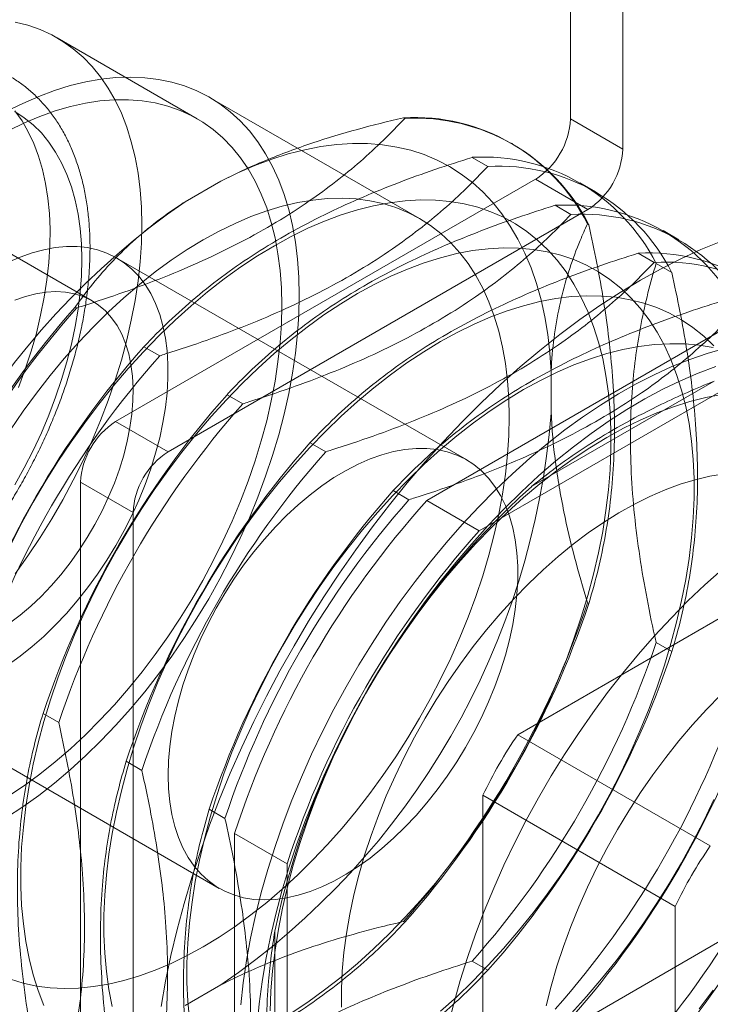
# Model space of a CAD drawing. Units: millimetres. Extents: x 55 to 2155, y 37 to 2327.
# Drawn here: x 1740 to 1750, y 867 to 882 of the extents above; entities that cross this region are included whole.
import ezdxf

# ---------------------------------------------------------------- set-up
doc = ezdxf.new("R2010")
doc.units = ezdxf.units.MM
doc.header["$LTSCALE"] = 2

msp = doc.modelspace()

# ---------------------------------------------------------------- linework, layer by layer
at = {"color": 7, "linetype": 'Continuous', "lineweight": 18}
for p, q in [((1748.108, 880.913), (1748.108, 981.194)), ((1748.904, 880.453), (1748.904, 980.735)), ((1742.451, 880.912), (1740.33, 882.137)), ((1745.821, 879.4), (1742.639, 881.237)), ((1745.598, 880.917), (1745.577, 880.928)), ((1748.904, 880.453), (1748.108, 880.913)), ((1747.235, 880.532), (1747.214, 880.544)), ((1746.857, 880.189), (1746.618, 880.327)), ((1747.578, 879.994), (1741.214, 876.32)), ((1742.269, 879.654), (1742.811, 879.966)), ((1747.578, 879.994), (1748.373, 879.535)), ((1748.495, 879.805), (1748.255, 879.943)), ((1748.117, 879.462), (1747.878, 879.6)), ((1748.373, 879.535), (1742.009, 875.861)), ((1740.858, 878.152), (1738.736, 879.376)), ((1748.367, 879.318), (1748.387, 879.306)), ((1749.754, 879.078), (1749.515, 879.216)), ((1749.376, 878.735), (1749.137, 878.873)), ((1746.536, 875.74), (1741.233, 878.801)), ((1749.408, 878.717), (1749.647, 878.579)), ((1740.602, 878.057), (1740.623, 878.045)), ((1750.815, 877.944), (1745.932, 875.125)), ((1751.611, 877.485), (1746.727, 874.665)), ((1741.643, 877.456), (1741.883, 877.318)), ((1747.817, 877.075), (1747.817, 876.45)), ((1747.521, 875.338), (1750.286, 876.934)), ((1742.903, 876.728), (1743.142, 876.59)), ((1742.009, 875.861), (1741.214, 876.32)), ((1744.163, 876.001), (1744.402, 875.863)), ((1740.684, 875.402), (1740.684, 858.254)), ((1740.684, 875.402), (1741.479, 874.943)), ((1745.422, 875.274), (1745.661, 875.136)), ((1745.932, 875.125), (1746.727, 874.665)), ((1741.479, 874.943), (1741.479, 857.795)), ((1748.387, 873.561), (1748.367, 873.573)), ((1750.495, 873.411), (1747.313, 871.574)), ((1749.647, 872.834), (1749.408, 872.972)), ((1737.483, 872.306), (1742.786, 869.244)), ((1740.353, 871.759), (1740.114, 871.897)), ((1750.23, 869.89), (1747.313, 871.574)), ((1741.612, 871.032), (1741.373, 871.17)), ((1746.782, 870.655), (1749.699, 868.971)), ((1746.782, 870.655), (1746.782, 866.981)), ((1742.872, 870.305), (1742.633, 870.443)), ((1743.017, 870.076), (1743.017, 864.437)), ((1743.017, 870.076), (1743.813, 869.617)), ((1743.813, 869.617), (1743.813, 863.978)), ((1749.699, 868.971), (1749.699, 865.297)), ((1745.577, 868.742), (1745.598, 868.73)), ((1743.627, 865.4), (1743.627, 868.593)), ((1747.313, 866.675), (1750.495, 868.512)), ((1746.618, 868.141), (1746.857, 868.003)), ((1742.811, 867.779), (1742.269, 867.467))]:
    msp.add_line(p, q, dxfattribs=at)
at = {"color": 7, "linetype": 'Continuous', "lineweight": 18, "flags": 128}
for points in [[(1739.692, 882.377), (1739.884, 882.329), (1740.069, 882.264), (1740.245, 882.183), (1740.413, 882.086), (1740.571, 881.974), (1740.72, 881.846), (1740.858, 881.704), (1740.985, 881.547), (1741.102, 881.376), (1741.207, 881.192), (1741.301, 880.995), (1741.383, 880.785), (1741.452, 880.563), (1741.509, 880.331), (1741.554, 880.088), (1741.586, 879.835), (1741.605, 879.574), (1741.612, 879.304), (1741.605, 879.027), (1741.586, 878.743), (1741.554, 878.453), (1741.509, 878.159), (1741.452, 877.86), (1741.383, 877.558), (1741.301, 877.254), (1741.207, 876.949), (1741.102, 876.643), (1740.985, 876.338), (1740.858, 876.033), (1740.72, 875.731), (1740.571, 875.432), (1740.413, 875.137), (1740.245, 874.847), (1740.069, 874.562), (1739.884, 874.284), (1739.692, 874.014)], [(1739.562, 881.025), (1739.806, 881.146), (1740.048, 881.251), (1740.289, 881.34), (1740.527, 881.414), (1740.761, 881.471), (1740.992, 881.512), (1741.218, 881.536), (1741.44, 881.544), (1741.655, 881.535), (1741.864, 881.51), (1742.066, 881.468), (1742.26, 881.41), (1742.447, 881.335), (1742.625, 881.245), (1742.794, 881.139), (1742.953, 881.017), (1743.103, 880.88), (1743.242, 880.728), (1743.37, 880.562), (1743.487, 880.382), (1743.593, 880.189), (1743.687, 879.983), (1743.769, 879.764), (1743.838, 879.534), (1743.896, 879.293), (1743.94, 879.042), (1743.973, 878.781), (1743.992, 878.511), (1743.998, 878.232), (1743.992, 877.947), (1743.973, 877.654), (1743.94, 877.356), (1743.896, 877.053), (1743.838, 876.746), (1743.769, 876.435), (1743.687, 876.122), (1743.593, 875.807), (1743.487, 875.492), (1743.37, 875.177), (1743.242, 874.863), (1743.103, 874.551), (1742.953, 874.241), (1742.794, 873.935), (1742.625, 873.634), (1742.447, 873.338), (1742.26, 873.048), (1742.066, 872.765), (1741.864, 872.49), (1741.655, 872.224), (1741.44, 871.966), (1741.218, 871.719), (1740.992, 871.482), (1740.761, 871.256), (1740.527, 871.042), (1740.289, 870.841), (1740.048, 870.653), (1739.806, 870.478), (1739.562, 870.318)], [(1739.595, 880.735), (1739.831, 880.849), (1740.066, 880.948), (1740.298, 881.031), (1740.528, 881.097), (1740.755, 881.148), (1740.977, 881.182), (1741.195, 881.199), (1741.407, 881.2), (1741.614, 881.185), (1741.813, 881.153), (1742.006, 881.104), (1742.19, 881.039), (1742.367, 880.958), (1742.534, 880.862), (1742.692, 880.749), (1742.841, 880.622), (1742.979, 880.479), (1743.107, 880.322), (1743.223, 880.152), (1743.329, 879.967), (1743.422, 879.77), (1743.504, 879.56), (1743.574, 879.339), (1743.631, 879.106), (1743.675, 878.863), (1743.707, 878.611), (1743.727, 878.349), (1743.733, 878.079), (1743.727, 877.802), (1743.707, 877.518), (1743.675, 877.229), (1743.631, 876.934), (1743.574, 876.636), (1743.504, 876.334), (1743.422, 876.03), (1743.329, 875.724), (1743.223, 875.418), (1743.107, 875.113), (1742.979, 874.809), (1742.841, 874.507), (1742.692, 874.208), (1742.534, 873.913), (1742.367, 873.622), (1742.19, 873.338), (1742.006, 873.06), (1741.813, 872.789), (1741.614, 872.526), (1741.407, 872.273), (1741.195, 872.029), (1740.977, 871.795), (1740.755, 871.572), (1740.528, 871.361), (1740.298, 871.162), (1740.066, 870.976), (1739.831, 870.804), (1739.595, 870.645)], [(1739.686, 881.021), (1739.83, 880.928), (1739.964, 880.82), (1740.088, 880.697), (1740.201, 880.559), (1740.304, 880.408), (1740.396, 880.244), (1740.476, 880.067), (1740.544, 879.878), (1740.6, 879.677), (1740.644, 879.467), (1740.676, 879.246), (1740.695, 879.016), (1740.701, 878.778), (1740.695, 878.533), (1740.676, 878.281), (1740.644, 878.024), (1740.6, 877.763), (1740.544, 877.497), (1740.476, 877.229), (1740.396, 876.96), (1740.304, 876.69), (1740.201, 876.42), (1740.088, 876.151), (1739.964, 875.885), (1739.83, 875.622), (1739.686, 875.363)], [(1739.688, 881.032), (1739.795, 880.881), (1739.89, 880.715), (1739.974, 880.537), (1740.046, 880.346), (1740.106, 880.144), (1740.153, 879.932), (1740.188, 879.709), (1740.211, 879.476), (1740.22, 879.236), (1740.217, 878.987), (1740.201, 878.732), (1740.172, 878.472), (1740.131, 878.206), (1740.077, 877.936), (1740.012, 877.664), (1739.934, 877.389), (1739.844, 877.114), (1739.743, 876.839)], [(1747.817, 877.075), (1747.797, 877.362), (1747.765, 877.64), (1747.72, 877.908), (1747.663, 878.166), (1747.594, 878.414), (1747.512, 878.65), (1747.419, 878.875), (1747.314, 879.087), (1747.197, 879.286), (1747.07, 879.472), (1746.931, 879.644), (1746.782, 879.802), (1746.623, 879.946), (1746.454, 880.074), (1746.276, 880.188), (1746.089, 880.286), (1745.893, 880.368), (1745.689, 880.434), (1745.478, 880.484), (1745.259, 880.518), (1745.035, 880.535), (1744.804, 880.536), (1744.567, 880.521), (1744.326, 880.49), (1744.081, 880.442), (1743.832, 880.379), (1743.58, 880.299), (1743.325, 880.203), (1743.068, 880.092), (1742.811, 879.966)], [(1739.62, 876.195), (1739.812, 876.477), (1740.012, 876.752), (1740.22, 877.018), (1740.433, 877.275), (1740.652, 877.522), (1740.877, 877.759), (1741.106, 877.985), (1741.339, 878.199), (1741.575, 878.401), (1741.814, 878.59), (1742.055, 878.766), (1742.297, 878.928), (1742.54, 879.075), (1742.783, 879.208), (1743.025, 879.326), (1743.266, 879.428), (1743.505, 879.515), (1743.741, 879.586), (1743.974, 879.641), (1744.203, 879.679), (1744.427, 879.701), (1744.647, 879.707), (1744.86, 879.697), (1745.067, 879.67), (1745.267, 879.626), (1745.46, 879.567), (1745.645, 879.491), (1745.821, 879.4), (1745.988, 879.293), (1746.146, 879.171), (1746.294, 879.033), (1746.432, 878.882), (1746.559, 878.716), (1746.674, 878.536), (1746.779, 878.343), (1746.872, 878.138), (1746.953, 877.92), (1747.022, 877.691), (1747.079, 877.451), (1747.123, 877.201), (1747.155, 876.941), (1747.174, 876.672), (1747.18, 876.395)], [(1743.875, 867.352), (1744.129, 867.52), (1744.381, 867.703), (1744.632, 867.898), (1744.88, 868.107), (1745.125, 868.328), (1745.367, 868.561), (1745.604, 868.805), (1745.836, 869.06), (1746.062, 869.325), (1746.283, 869.599), (1746.496, 869.882), (1746.703, 870.173), (1746.902, 870.471), (1747.093, 870.776), (1747.275, 871.086), (1747.448, 871.402), (1747.612, 871.721), (1747.766, 872.044), (1747.909, 872.37), (1748.042, 872.697), (1748.163, 873.026), (1748.274, 873.354), (1748.373, 873.682), (1748.46, 874.009), (1748.535, 874.333), (1748.598, 874.654), (1748.648, 874.971), (1748.686, 875.284), (1748.711, 875.591), (1748.724, 875.892), (1748.724, 876.186), (1748.711, 876.472), (1748.686, 876.75), (1748.648, 877.019), (1748.598, 877.278), (1748.535, 877.526), (1748.46, 877.764), (1748.373, 877.99), (1748.274, 878.203), (1748.163, 878.404), (1748.042, 878.592), (1747.909, 878.767), (1747.766, 878.927), (1747.612, 879.072), (1747.448, 879.203), (1747.275, 879.318), (1747.093, 879.418), (1746.902, 879.503), (1746.703, 879.571), (1746.496, 879.623), (1746.283, 879.659), (1746.062, 879.679), (1745.836, 879.683), (1745.604, 879.669), (1745.367, 879.64), (1745.125, 879.594), (1744.88, 879.533), (1744.632, 879.455), (1744.381, 879.361), (1744.129, 879.252), (1743.875, 879.127), (1743.621, 878.988), (1743.366, 878.833), (1743.112, 878.665), (1742.86, 878.483), (1742.609, 878.287), (1742.361, 878.078), (1742.116, 877.857), (1741.875, 877.624), (1741.638, 877.38), (1741.406, 877.125), (1741.179, 876.86), (1740.959, 876.586), (1740.745, 876.303), (1740.538, 876.012), (1740.339, 875.714), (1740.148, 875.409), (1739.966, 875.099), (1739.793, 874.784), (1739.629, 874.464)], [(1739.586, 878.736), (1739.768, 878.815), (1739.948, 878.879), (1740.125, 878.927), (1740.298, 878.959), (1740.467, 878.975), (1740.63, 878.974), (1740.788, 878.958), (1740.939, 878.924), (1741.082, 878.875), (1741.217, 878.81), (1741.343, 878.73), (1741.459, 878.634), (1741.566, 878.524), (1741.662, 878.399), (1741.747, 878.261), (1741.821, 878.11), (1741.883, 877.947), (1741.932, 877.773), (1741.97, 877.587), (1741.995, 877.393), (1742.008, 877.189), (1742.008, 876.978), (1741.995, 876.759), (1741.97, 876.536), (1741.932, 876.307), (1741.883, 876.075), (1741.821, 875.84), (1741.747, 875.604), (1741.662, 875.368), (1741.566, 875.132), (1741.459, 874.899), (1741.343, 874.669), (1741.217, 874.443), (1741.082, 874.222), (1740.939, 874.008), (1740.788, 873.8), (1740.63, 873.602), (1740.467, 873.412), (1740.298, 873.233), (1740.125, 873.065), (1739.948, 872.909), (1739.768, 872.765), (1739.586, 872.635)], [(1750.391, 879.052), (1750.087, 878.928), (1749.782, 878.788), (1749.476, 878.633), (1749.169, 878.463), (1748.862, 878.279), (1748.556, 878.08), (1748.251, 877.867), (1747.947, 877.641), (1747.645, 877.401), (1747.346, 877.149), (1747.05, 876.884), (1746.758, 876.607), (1746.47, 876.319), (1746.187, 876.019), (1745.908, 875.71), (1745.635, 875.39), (1745.368, 875.061), (1745.108, 874.723), (1744.855, 874.377), (1744.609, 874.023), (1744.37, 873.662), (1744.14, 873.295), (1743.919, 872.921), (1743.706, 872.543), (1743.503, 872.16), (1743.31, 871.773), (1743.126, 871.383), (1742.953, 870.991), (1742.791, 870.596), (1742.639, 870.201), (1742.499, 869.805), (1742.37, 869.408), (1742.252, 869.013), (1742.147, 868.62), (1742.053, 868.228), (1741.972, 867.839), (1741.902, 867.454)], [(1746.14, 867.38), (1746.385, 867.601), (1746.626, 867.834), (1746.863, 868.078), (1747.095, 868.333), (1747.322, 868.598), (1747.542, 868.872), (1747.756, 869.155), (1747.963, 869.446), (1748.162, 869.744), (1748.352, 870.049), (1748.535, 870.359), (1748.708, 870.674), (1748.871, 870.994), (1749.025, 871.317), (1749.168, 871.643), (1749.301, 871.97), (1749.423, 872.299), (1749.533, 872.627), (1749.632, 872.955), (1749.719, 873.282), (1749.794, 873.606), (1749.857, 873.927), (1749.908, 874.244), (1749.945, 874.557), (1749.971, 874.864), (1749.984, 875.165), (1749.984, 875.459), (1749.971, 875.745), (1749.945, 876.023), (1749.908, 876.291), (1749.857, 876.55), (1749.794, 876.799), (1749.719, 877.037), (1749.632, 877.263), (1749.533, 877.476), (1749.423, 877.677), (1749.301, 877.865), (1749.168, 878.039), (1749.025, 878.199), (1748.871, 878.345), (1748.708, 878.476), (1748.535, 878.591), (1748.352, 878.691), (1748.162, 878.776), (1747.963, 878.844), (1747.756, 878.896), (1747.542, 878.932), (1747.322, 878.952), (1747.095, 878.955), (1746.863, 878.942), (1746.626, 878.913), (1746.385, 878.867), (1746.14, 878.805), (1745.892, 878.728), (1745.641, 878.634), (1745.388, 878.525), (1745.135, 878.4), (1744.88, 878.261), (1744.626, 878.106), (1744.372, 877.938), (1744.119, 877.755), (1743.869, 877.56), (1743.62, 877.351), (1743.375, 877.13), (1743.134, 876.897), (1742.897, 876.653), (1742.665, 876.398), (1742.439, 876.133), (1742.218, 875.859), (1742.004, 875.576), (1741.798, 875.285), (1741.599, 874.987), (1741.408, 874.682), (1741.226, 874.372), (1741.053, 874.057), (1740.889, 873.737), (1740.735, 873.414), (1740.592, 873.088), (1740.459, 872.761), (1740.337, 872.432), (1740.227, 872.104), (1740.128, 871.776), (1740.041, 871.449), (1739.966, 871.125), (1739.903, 870.804), (1739.853, 870.487), (1739.815, 870.174), (1739.789, 869.867), (1739.777, 869.566), (1739.777, 869.272), (1739.789, 868.986), (1739.815, 868.708), (1739.853, 868.44), (1739.903, 868.181), (1739.966, 867.932), (1740.041, 867.694), (1740.128, 867.468)], [(1739.604, 873.263), (1739.767, 873.386), (1739.927, 873.522), (1740.083, 873.67), (1740.236, 873.83), (1740.383, 874), (1740.524, 874.18), (1740.657, 874.367), (1740.783, 874.562), (1740.901, 874.763), (1741.009, 874.969), (1741.107, 875.178), (1741.195, 875.389), (1741.272, 875.602), (1741.337, 875.814), (1741.39, 876.024), (1741.431, 876.232), (1741.46, 876.435), (1741.476, 876.634), (1741.479, 876.825), (1741.469, 877.009), (1741.447, 877.185), (1741.412, 877.35), (1741.365, 877.505), (1741.306, 877.648), (1741.235, 877.779), (1741.152, 877.896), (1741.059, 877.999), (1740.956, 878.087), (1740.843, 878.16), (1740.721, 878.217), (1740.591, 878.258), (1740.454, 878.283), (1740.31, 878.292), (1740.16, 878.284), (1740.006, 878.26), (1739.847, 878.219), (1739.686, 878.163)], [(1750.285, 877.472), (1750.131, 877.618), (1749.967, 877.749), (1749.794, 877.864), (1749.612, 877.964), (1749.421, 878.049), (1749.222, 878.117), (1749.015, 878.169), (1748.802, 878.205), (1748.581, 878.225), (1748.355, 878.228), (1748.123, 878.215), (1747.886, 878.186), (1747.644, 878.14), (1747.399, 878.078), (1747.151, 878), (1746.901, 877.907), (1746.648, 877.798), (1746.394, 877.673), (1746.14, 877.533), (1745.885, 877.379), (1745.631, 877.211), (1745.379, 877.028), (1745.128, 876.833), (1744.88, 876.624), (1744.635, 876.403), (1744.394, 876.17), (1744.157, 875.926), (1743.925, 875.671), (1743.698, 875.406), (1743.478, 875.132), (1743.264, 874.849), (1743.057, 874.558), (1742.858, 874.26), (1742.667, 873.955), (1742.485, 873.645), (1742.312, 873.329), (1742.148, 873.01), (1741.995, 872.687), (1741.851, 872.361), (1741.719, 872.034), (1741.597, 871.705), (1741.486, 871.377), (1741.388, 871.049), (1741.301, 870.722), (1741.226, 870.398), (1741.163, 870.077), (1741.112, 869.76), (1741.074, 869.447), (1741.049, 869.14), (1741.036, 868.839), (1741.036, 868.545), (1741.049, 868.259), (1741.074, 867.981), (1741.112, 867.712), (1741.163, 867.453)], [(1750.275, 877.442), (1750.061, 877.478), (1749.841, 877.498), (1749.614, 877.501), (1749.382, 877.488), (1749.145, 877.459), (1748.904, 877.413), (1748.659, 877.351), (1748.411, 877.273), (1748.16, 877.18), (1747.907, 877.07), (1747.654, 876.946), (1747.399, 876.806), (1747.145, 876.652), (1746.891, 876.484), (1746.638, 876.301), (1746.388, 876.105), (1746.14, 875.897), (1745.894, 875.676), (1745.653, 875.443), (1745.416, 875.199), (1745.184, 874.944), (1744.958, 874.679), (1744.737, 874.405), (1744.523, 874.122), (1744.317, 873.831), (1744.118, 873.533), (1743.927, 873.228), (1743.745, 872.918), (1743.572, 872.602), (1743.408, 872.283), (1743.254, 871.96), (1743.111, 871.634), (1742.978, 871.307), (1742.856, 870.978), (1742.746, 870.65), (1742.647, 870.322), (1742.56, 869.995), (1742.485, 869.671), (1742.422, 869.35), (1742.372, 869.033), (1742.334, 868.72), (1742.309, 868.413), (1742.296, 868.112), (1742.296, 867.818), (1742.309, 867.532), (1742.334, 867.254)], [(1750.446, 877.43), (1750.183, 877.354), (1749.917, 877.262), (1749.648, 877.154), (1749.378, 877.031), (1749.107, 876.893), (1748.836, 876.74), (1748.565, 876.572), (1748.294, 876.39), (1748.025, 876.195), (1747.757, 875.986), (1747.493, 875.764), (1747.231, 875.53), (1746.972, 875.284), (1746.718, 875.027), (1746.469, 874.759), (1746.225, 874.481), (1745.987, 874.193), (1745.755, 873.896), (1745.53, 873.591), (1745.312, 873.278), (1745.102, 872.958), (1744.901, 872.632), (1744.707, 872.3), (1744.523, 871.963), (1744.349, 871.622), (1744.184, 871.278), (1744.03, 870.931), (1743.886, 870.582), (1743.753, 870.232), (1743.631, 869.881), (1743.521, 869.531), (1743.422, 869.182), (1743.335, 868.835), (1743.26, 868.49), (1743.198, 868.149), (1743.147, 867.812), (1743.11, 867.48)], [(1743.361, 867.163), (1743.392, 867.492), (1743.436, 867.827), (1743.493, 868.166), (1743.561, 868.509), (1743.642, 868.855), (1743.735, 869.203), (1743.84, 869.553), (1743.956, 869.903), (1744.083, 870.254), (1744.222, 870.603), (1744.371, 870.951), (1744.531, 871.297), (1744.7, 871.64), (1744.879, 871.979), (1745.068, 872.313), (1745.265, 872.642), (1745.471, 872.966), (1745.685, 873.282), (1745.907, 873.591), (1746.135, 873.892), (1746.37, 874.185), (1746.612, 874.468), (1746.858, 874.741), (1747.11, 875.004), (1747.366, 875.256), (1747.626, 875.496), (1747.89, 875.724), (1748.156, 875.939), (1748.424, 876.141), (1748.694, 876.33), (1748.965, 876.504), (1749.237, 876.665), (1749.508, 876.81), (1749.779, 876.941), (1750.048, 877.057), (1750.315, 877.157)], [(1750.405, 876.732), (1750.163, 876.686), (1749.918, 876.624), (1749.67, 876.546), (1749.42, 876.453), (1749.167, 876.343), (1748.913, 876.219), (1748.659, 876.079), (1748.404, 875.925), (1748.15, 875.756), (1747.898, 875.574), (1747.647, 875.378), (1747.399, 875.17), (1747.154, 874.949), (1746.913, 874.716), (1746.676, 874.472), (1746.444, 874.217), (1746.217, 873.952), (1745.997, 873.678), (1745.783, 873.395), (1745.576, 873.104), (1745.377, 872.806), (1745.186, 872.501), (1745.004, 872.191), (1744.831, 871.875), (1744.668, 871.556), (1744.514, 871.233), (1744.37, 870.907), (1744.238, 870.579), (1744.116, 870.251), (1744.006, 869.922), (1743.907, 869.595), (1743.82, 869.268), (1743.745, 868.944), (1743.682, 868.623), (1743.631, 868.306), (1743.593, 867.993), (1743.568, 867.686), (1743.555, 867.385)], [(1747.18, 876.395), (1747.174, 876.111), (1747.155, 875.821), (1747.123, 875.524), (1747.079, 875.223), (1747.022, 874.917), (1746.953, 874.608), (1746.872, 874.297), (1746.779, 873.984), (1746.674, 873.671), (1746.559, 873.357), (1746.432, 873.045), (1746.294, 872.734), (1746.146, 872.426), (1745.988, 872.122), (1745.821, 871.822), (1745.645, 871.527), (1745.46, 871.238), (1745.267, 870.956), (1745.067, 870.681), (1744.86, 870.415), (1744.647, 870.158), (1744.427, 869.911), (1744.203, 869.674), (1743.974, 869.448), (1743.741, 869.234), (1743.505, 869.032), (1743.266, 868.843), (1743.025, 868.667), (1742.783, 868.506), (1742.54, 868.358), (1742.297, 868.225), (1742.055, 868.107), (1741.814, 868.005), (1741.575, 867.918), (1741.339, 867.847), (1741.106, 867.792), (1740.877, 867.754), (1740.652, 867.732), (1740.433, 867.726), (1740.22, 867.736), (1740.012, 867.763), (1739.812, 867.807), (1739.62, 867.866)], [(1742.009, 870.961), (1742.016, 871.176), (1742.035, 871.397), (1742.066, 871.624), (1742.11, 871.854), (1742.166, 872.088), (1742.234, 872.323), (1742.313, 872.559), (1742.404, 872.795), (1742.505, 873.03), (1742.617, 873.262), (1742.738, 873.49), (1742.869, 873.714), (1743.008, 873.931), (1743.155, 874.142), (1743.309, 874.345), (1743.47, 874.539), (1743.636, 874.724), (1743.807, 874.898), (1743.982, 875.06), (1744.161, 875.21), (1744.342, 875.347), (1744.524, 875.471), (1744.707, 875.58), (1744.89, 875.675), (1745.071, 875.754), (1745.251, 875.818), (1745.428, 875.866), (1745.601, 875.898), (1745.77, 875.914), (1745.934, 875.913), (1746.091, 875.896), (1746.242, 875.863), (1746.385, 875.814), (1746.52, 875.749), (1746.646, 875.668), (1746.763, 875.573), (1746.869, 875.462), (1746.965, 875.338), (1747.05, 875.2), (1747.124, 875.049), (1747.186, 874.886), (1747.236, 874.711), (1747.273, 874.526), (1747.299, 874.331), (1747.311, 874.127), (1747.311, 873.916), (1747.299, 873.698), (1747.273, 873.474), (1747.236, 873.245), (1747.186, 873.013), (1747.124, 872.779), (1747.05, 872.543), (1746.965, 872.306), (1746.869, 872.071), (1746.763, 871.837), (1746.646, 871.607), (1746.52, 871.381), (1746.385, 871.16), (1746.242, 870.946), (1746.091, 870.739), (1745.934, 870.54), (1745.77, 870.351), (1745.601, 870.172), (1745.428, 870.004), (1745.251, 869.847), (1745.071, 869.704), (1744.89, 869.573), (1744.707, 869.457), (1744.524, 869.355), (1744.342, 869.268), (1744.161, 869.196), (1743.982, 869.14), (1743.807, 869.1), (1743.636, 869.076), (1743.47, 869.069), (1743.309, 869.077), (1743.155, 869.102), (1743.008, 869.144), (1742.869, 869.201), (1742.738, 869.273), (1742.617, 869.362), (1742.505, 869.465), (1742.404, 869.582), (1742.313, 869.713), (1742.234, 869.858), (1742.166, 870.015), (1742.11, 870.184), (1742.066, 870.364), (1742.035, 870.554), (1742.016, 870.754), (1742.009, 870.961)], [(1750.443, 875.53), (1750.223, 875.493), (1749.999, 875.44), (1749.772, 875.371), (1749.543, 875.286), (1749.311, 875.185), (1749.079, 875.069), (1748.845, 874.938), (1748.612, 874.793), (1748.38, 874.633), (1748.15, 874.46), (1747.921, 874.273), (1747.696, 874.074), (1747.474, 873.863), (1747.257, 873.64), (1747.044, 873.407), (1746.837, 873.163), (1746.636, 872.91), (1746.442, 872.649), (1746.255, 872.38), (1746.076, 872.104), (1745.906, 871.822), (1745.744, 871.534), (1745.592, 871.242), (1745.45, 870.947), (1745.318, 870.648), (1745.197, 870.348), (1745.087, 870.047), (1744.988, 869.746), (1744.901, 869.446), (1744.826, 869.148), (1744.763, 868.852), (1744.712, 868.56), (1744.674, 868.272), (1744.649, 867.99), (1744.636, 867.714), (1744.636, 867.444)], [(1750.409, 874.08), (1750.148, 873.846), (1749.889, 873.601), (1749.635, 873.343), (1749.386, 873.075), (1749.142, 872.797), (1748.904, 872.509), (1748.672, 872.212), (1748.447, 871.907), (1748.229, 871.594), (1748.019, 871.274), (1747.817, 870.948), (1747.624, 870.616), (1747.44, 870.279), (1747.266, 869.938), (1747.101, 869.594), (1746.947, 869.247), (1746.803, 868.898), (1746.67, 868.548), (1746.548, 868.197), (1746.438, 867.847), (1746.339, 867.498), (1746.252, 867.151)], [(1750.391, 872.179), (1750.173, 871.956), (1749.961, 871.723), (1749.754, 871.479), (1749.553, 871.226), (1749.359, 870.965), (1749.172, 870.696), (1748.993, 870.42), (1748.823, 870.138), (1748.661, 869.85), (1748.509, 869.558), (1748.367, 869.263), (1748.235, 868.964), (1748.114, 868.664), (1748.004, 868.363), (1747.905, 868.062), (1747.818, 867.762), (1747.743, 867.464)], [(1748.123, 867.351), (1748.355, 867.606), (1748.581, 867.871), (1748.802, 868.145), (1749.015, 868.428), (1749.222, 868.719), (1749.421, 869.017), (1749.612, 869.322), (1749.794, 869.632), (1749.967, 869.947), (1750.131, 870.267), (1750.285, 870.59)], [(1750.061, 867.418), (1750.275, 867.701)]]:
    msp.add_lwpolyline(points, dxfattribs=at)
at = {"color": 7, "linetype": 'Continuous', "lineweight": 18}
for centre, radius, start, end in [((1745.741, 877.991), 2.942, 26.8013, 93.1879), ((1745.761, 877.979), 2.942, 26.8013, 93.1879), ((1746.957, 880.965), 1.153, 302.6055, 357.3945), ((1746.782, 877.39), 2.942, 26.8013, 93.1879), ((1747.752, 880.506), 1.153, 302.6055, 357.3945), ((1747.021, 877.252), 2.942, 26.8013, 93.1879), ((1748.861, 870.068), 11.634, 124.513, 175.487), ((1748.041, 876.663), 2.942, 26.8013, 93.1879), ((1748.28, 876.525), 2.942, 26.8013, 93.1879), ((1749.301, 875.936), 2.942, 26.8013, 93.1879), ((1749.54, 875.798), 2.942, 26.8013, 93.1879), ((1751.043, 868.808), 13.948, 138.4636, 161.5364), ((1751.064, 868.796), 13.948, 138.4636, 161.5364), ((1752.084, 868.207), 13.948, 138.4636, 161.5364), ((1752.323, 868.069), 13.948, 138.4636, 161.5364), ((1753.344, 867.48), 13.948, 138.4636, 161.5364), ((1753.583, 867.342), 13.948, 138.4636, 161.5364), ((1736.219, 877.366), 11.634, 304.513, 355.487), ((1741.835, 875.349), 1.153, 122.6055, 177.3945), ((1754.603, 866.753), 13.948, 138.4636, 161.5364), ((1742.631, 874.89), 1.153, 122.6055, 177.3945), ((1754.842, 866.615), 13.948, 138.4636, 161.5364), ((1755.863, 866.025), 13.948, 138.4636, 161.5364), ((1755.984, 865.955), 12.635, 132.0496, 167.9504), ((1756.102, 865.887), 13.948, 138.4636, 161.5364), ((1756.39, 865.721), 14.064, 138.0402, 161.9598), ((1757.186, 865.262), 14.064, 138.0402, 161.9598), ((1735.137, 877.99), 13.948, 318.4636, 341.5364), ((1735.157, 877.978), 13.948, 318.4636, 341.5364), ((1736.178, 877.389), 13.948, 318.4636, 341.5364), ((1736.417, 877.251), 13.948, 318.4636, 341.5364), ((1737.437, 876.662), 13.948, 318.4636, 341.5364), ((1737.676, 876.524), 13.948, 318.4636, 341.5364), ((1752.631, 867.891), 6.469, 145.2979, 154.7021), ((1738.697, 875.935), 13.948, 318.4636, 341.5364), ((1738.936, 875.797), 13.948, 318.4636, 341.5364), ((1755.548, 866.207), 6.469, 145.2979, 154.7021)]:
    msp.add_arc(centre, radius, start, end, dxfattribs=at)
for points, knots in [([(1736.723, 881.321), (1736.685, 881.299), (1736.576, 881.234), (1736.397, 881.118), (1736.186, 880.969), (1735.978, 880.807), (1735.774, 880.634), (1735.573, 880.45), (1735.376, 880.255), (1735.184, 880.051), (1734.998, 879.838), (1734.817, 879.616), (1734.643, 879.387), (1734.475, 879.15), (1734.315, 878.907), (1734.162, 878.659), (1734.018, 878.405), (1733.882, 878.147), (1733.755, 877.885), (1733.638, 877.621), (1733.53, 877.355), (1733.432, 877.087), (1733.344, 876.819), (1733.268, 876.551), (1733.202, 876.284), (1733.147, 876.019), (1733.104, 875.756), (1733.072, 875.496), (1733.052, 875.24), (1733.044, 874.989), (1733.048, 874.743), (1733.065, 874.503), (1733.094, 874.27), (1733.135, 874.045), (1733.188, 873.829), (1733.254, 873.622), (1733.332, 873.425), (1733.422, 873.24), (1733.523, 873.066), (1733.635, 872.905), (1733.757, 872.757), (1733.888, 872.623), (1734.029, 872.502), (1734.178, 872.395), (1734.335, 872.303), (1734.5, 872.224), (1734.671, 872.161), (1734.849, 872.111), (1735.032, 872.076), (1735.222, 872.056), (1735.417, 872.051), (1735.616, 872.061), (1735.82, 872.086), (1736.027, 872.126), (1736.238, 872.181), (1736.45, 872.251), (1736.664, 872.336), (1736.879, 872.436), (1737.093, 872.549), (1737.307, 872.675), (1737.519, 872.815), (1737.729, 872.967), (1737.936, 873.131), (1738.14, 873.307), (1738.34, 873.493), (1738.536, 873.69), (1738.727, 873.896), (1738.912, 874.111), (1739.091, 874.334), (1739.264, 874.565), (1739.43, 874.803), (1739.589, 875.047), (1739.74, 875.297), (1739.883, 875.552), (1740.017, 875.811), (1740.142, 876.073), (1740.257, 876.338), (1740.363, 876.604), (1740.459, 876.872), (1740.544, 877.14), (1740.619, 877.408), (1740.682, 877.675), (1740.735, 877.94), (1740.776, 878.202), (1740.805, 878.461), (1740.822, 878.716), (1740.828, 878.966), (1740.821, 879.211), (1740.802, 879.449), (1740.77, 879.68), (1740.727, 879.904), (1740.67, 880.118), (1740.602, 880.323), (1740.522, 880.518), (1740.43, 880.701), (1740.326, 880.872), (1740.212, 881.03), (1740.088, 881.175), (1739.955, 881.307), (1739.812, 881.425), (1739.661, 881.529), (1739.503, 881.618), (1739.337, 881.693), (1739.164, 881.754), (1738.985, 881.801), (1738.8, 881.832), (1738.61, 881.849), (1738.414, 881.851), (1738.213, 881.838), (1738.009, 881.81), (1737.801, 881.767), (1737.59, 881.709), (1737.377, 881.636), (1737.163, 881.547), (1736.945, 881.444), (1736.798, 881.363), (1736.723, 881.321)], [0, 0, 0, 0, 0.004766, 0.01373, 0.022688, 0.031639, 0.040582, 0.049516, 0.058441, 0.067357, 0.076266, 0.085168, 0.094064, 0.102956, 0.111845, 0.120732, 0.129618, 0.138505, 0.147393, 0.156285, 0.16518, 0.174082, 0.182991, 0.191907, 0.200833, 0.20977, 0.218718, 0.227677, 0.236648, 0.24563, 0.25462, 0.263616, 0.27261, 0.281595, 0.29056, 0.299492, 0.308378, 0.317203, 0.325955, 0.334624, 0.343206, 0.351704, 0.360129, 0.368495, 0.376822, 0.385135, 0.393449, 0.401787, 0.410171, 0.418618, 0.427139, 0.435741, 0.444422, 0.453178, 0.461998, 0.470869, 0.47978, 0.488718, 0.497671, 0.506632, 0.515593, 0.52455, 0.533499, 0.54244, 0.551372, 0.560295, 0.56921, 0.578117, 0.587018, 0.595913, 0.604804, 0.613692, 0.622579, 0.631465, 0.640352, 0.649241, 0.658134, 0.66703, 0.675933, 0.684843, 0.693762, 0.70269, 0.711629, 0.720579, 0.729541, 0.738515, 0.747498, 0.75649, 0.765486, 0.774479, 0.783461, 0.79242, 0.801344, 0.810219, 0.819029, 0.827764, 0.836415, 0.844979, 0.853461, 0.861872, 0.870228, 0.878551, 0.886862, 0.89518, 0.903526, 0.911922, 0.920383, 0.928921, 0.937539, 0.946237, 0.955007, 0.963838, 0.972719, 0.981636, 0.990578, 1, 1, 1, 1]), ([(1740.623, 878.045), (1740.653, 878.054), (1740.895, 878.13), (1741.344, 878.28), (1741.953, 878.509), (1742.546, 878.76), (1743.114, 879.037), (1743.654, 879.339), (1744.134, 879.648), (1744.556, 879.958), (1744.93, 880.266), (1745.279, 880.585), (1745.492, 880.806), (1745.598, 880.917)], [0, 0, 0, 0, 0.014195, 0.115851, 0.217565, 0.31918, 0.424327, 0.529598, 0.634739, 0.725563, 0.816393, 0.908193, 1, 1, 1, 1]), ([(1745.577, 880.928), (1745.343, 880.871), (1744.875, 880.757), (1744.298, 880.582), (1743.836, 880.42), (1743.481, 880.28), (1743.137, 880.131), (1742.919, 880.021), (1742.811, 879.966)], [0, 0, 0, 0, 0.234335, 0.46977, 0.601609, 0.733442, 0.866723, 1, 1, 1, 1]), ([(1746.618, 880.327), (1746.429, 880.267), (1746.05, 880.145), (1745.499, 879.945), (1744.963, 879.729), (1744.429, 879.486), (1743.906, 879.216), (1743.399, 878.916), (1742.921, 878.594), (1742.477, 878.249), (1742.065, 877.885), (1741.795, 877.617), (1741.66, 877.473), (1741.643, 877.456)], [0, 0, 0, 0, 0.09088, 0.181753, 0.27351, 0.36526, 0.46669, 0.568237, 0.669671, 0.774996, 0.880433, 0.985805, 1, 1, 1, 1]), ([(1741.883, 877.318), (1741.912, 877.327), (1742.155, 877.403), (1742.603, 877.553), (1743.213, 877.781), (1743.805, 878.033), (1744.374, 878.31), (1744.914, 878.612), (1745.393, 878.921), (1745.816, 879.231), (1746.19, 879.539), (1746.539, 879.858), (1746.751, 880.079), (1746.857, 880.189)], [0, 0, 0, 0, 0.014195, 0.115851, 0.217565, 0.31918, 0.424327, 0.529598, 0.634739, 0.725563, 0.816393, 0.908193, 1, 1, 1, 1]), ([(1742.269, 879.654), (1742.23, 879.629), (1742.046, 879.509), (1741.74, 879.284), (1741.373, 878.965), (1741.047, 878.629), (1740.794, 878.324), (1740.655, 878.13), (1740.602, 878.057)], [0, 0, 0, 0, 0.053755, 0.255936, 0.458151, 0.665104, 0.8721, 1, 1, 1, 1]), ([(1747.878, 879.6), (1747.688, 879.54), (1747.31, 879.418), (1746.758, 879.218), (1746.223, 879.001), (1745.689, 878.759), (1745.165, 878.489), (1744.658, 878.189), (1744.181, 877.866), (1743.737, 877.522), (1743.324, 877.158), (1743.055, 876.89), (1742.919, 876.746), (1742.903, 876.728)], [0, 0, 0, 0, 0.09088, 0.181753, 0.27351, 0.36526, 0.46669, 0.568237, 0.669671, 0.774996, 0.880433, 0.985805, 1, 1, 1, 1]), ([(1743.142, 876.59), (1743.172, 876.6), (1743.414, 876.676), (1743.863, 876.826), (1744.472, 877.054), (1745.065, 877.306), (1745.633, 877.583), (1746.173, 877.885), (1746.653, 878.194), (1747.075, 878.504), (1747.449, 878.812), (1747.798, 879.131), (1748.011, 879.352), (1748.117, 879.462)], [0, 0, 0, 0, 0.014195, 0.115851, 0.217565, 0.31918, 0.424327, 0.529598, 0.634739, 0.725563, 0.816393, 0.908193, 1, 1, 1, 1]), ([(1747.817, 877.075), (1747.819, 877.121), (1747.83, 877.341), (1747.873, 877.719), (1747.965, 878.195), (1748.093, 878.646), (1748.231, 879.018), (1748.329, 879.235), (1748.367, 879.318)], [0, 0, 0, 0, 0.053755, 0.255936, 0.458151, 0.665104, 0.8721, 1, 1, 1, 1]), ([(1748.387, 879.306), (1748.429, 879.111), (1748.513, 878.723), (1748.615, 878.145), (1748.696, 877.573), (1748.753, 876.989), (1748.781, 876.401), (1748.775, 875.812), (1748.734, 875.237), (1748.658, 874.68), (1748.548, 874.141), (1748.451, 873.774), (1748.394, 873.584), (1748.387, 873.561)], [0, 0, 0, 0, 0.09088, 0.181753, 0.27351, 0.36526, 0.46669, 0.568237, 0.669671, 0.774996, 0.880433, 0.985805, 1, 1, 1, 1]), ([(1749.137, 878.873), (1748.948, 878.813), (1748.569, 878.691), (1748.018, 878.491), (1747.482, 878.274), (1746.948, 878.032), (1746.425, 877.762), (1745.918, 877.462), (1745.44, 877.139), (1744.996, 876.795), (1744.584, 876.431), (1744.315, 876.163), (1744.179, 876.019), (1744.163, 876.001)], [0, 0, 0, 0, 0.09088, 0.181753, 0.27351, 0.36526, 0.46669, 0.568237, 0.669671, 0.774996, 0.880433, 0.985805, 1, 1, 1, 1]), ([(1744.402, 875.863), (1744.431, 875.873), (1744.674, 875.949), (1745.122, 876.099), (1745.732, 876.327), (1746.324, 876.579), (1746.893, 876.856), (1747.433, 877.158), (1747.912, 877.467), (1748.335, 877.777), (1748.709, 878.085), (1749.058, 878.404), (1749.27, 878.625), (1749.376, 878.735)], [0, 0, 0, 0, 0.014195, 0.115851, 0.217565, 0.31918, 0.424327, 0.529598, 0.634739, 0.725563, 0.816393, 0.908193, 1, 1, 1, 1]), ([(1749.408, 872.972), (1749.401, 873.002), (1749.345, 873.25), (1749.251, 873.714), (1749.144, 874.356), (1749.066, 874.995), (1749.022, 875.626), (1749.013, 876.245), (1749.041, 876.814), (1749.098, 877.335), (1749.178, 877.813), (1749.28, 878.275), (1749.365, 878.569), (1749.408, 878.717)], [0, 0, 0, 0, 0.014195, 0.115851, 0.217565, 0.31918, 0.424327, 0.529598, 0.634739, 0.725563, 0.816393, 0.908193, 1, 1, 1, 1]), ([(1749.647, 878.579), (1749.689, 878.384), (1749.773, 877.996), (1749.875, 877.418), (1749.956, 876.846), (1750.013, 876.262), (1750.04, 875.673), (1750.034, 875.085), (1749.993, 874.51), (1749.917, 873.953), (1749.808, 873.414), (1749.711, 873.046), (1749.653, 872.857), (1749.647, 872.834)], [0, 0, 0, 0, 0.09088, 0.181753, 0.27351, 0.36526, 0.46669, 0.568237, 0.669671, 0.774996, 0.880433, 0.985805, 1, 1, 1, 1]), ([(1750.397, 878.146), (1750.207, 878.085), (1749.829, 877.964), (1749.277, 877.763), (1748.742, 877.547), (1748.208, 877.305), (1747.684, 877.034), (1747.177, 876.735), (1746.7, 876.412), (1746.256, 876.068), (1745.843, 875.704), (1745.574, 875.436), (1745.438, 875.291), (1745.422, 875.274)], [0, 0, 0, 0, 0.09088, 0.181753, 0.27351, 0.36526, 0.46669, 0.568237, 0.669671, 0.774996, 0.880433, 0.985805, 1, 1, 1, 1]), ([(1745.661, 875.136), (1745.691, 875.146), (1745.933, 875.222), (1746.382, 875.372), (1746.991, 875.6), (1747.584, 875.852), (1748.152, 876.129), (1748.692, 876.431), (1749.172, 876.739), (1749.594, 877.05), (1749.968, 877.358), (1750.317, 877.677), (1750.53, 877.898), (1750.636, 878.008)], [0, 0, 0, 0, 0.014195, 0.115851, 0.217565, 0.31918, 0.424327, 0.529598, 0.634739, 0.725563, 0.816393, 0.908193, 1, 1, 1, 1]), ([(1750.286, 876.934), (1750.151, 876.878), (1749.879, 876.766), (1749.429, 876.558), (1748.943, 876.307), (1748.433, 876.006), (1747.955, 875.683), (1747.666, 875.453), (1747.521, 875.338)], [0, 0, 0, 0, 0.127424, 0.255082, 0.439626, 0.624166, 0.812074, 1, 1, 1, 1]), ([(1748.367, 873.573), (1748.299, 873.804), (1748.164, 874.267), (1748.027, 874.854), (1747.937, 875.335), (1747.88, 875.712), (1747.837, 876.086), (1747.824, 876.329), (1747.817, 876.45)], [0, 0, 0, 0, 0.234335, 0.46977, 0.601609, 0.733442, 0.866723, 1, 1, 1, 1]), ([(1740.114, 871.897), (1740.071, 871.751), (1739.987, 871.46), (1739.885, 871), (1739.805, 870.521), (1739.748, 870.003), (1739.72, 869.446), (1739.726, 868.85), (1739.767, 868.229), (1739.843, 867.583), (1739.952, 866.918), (1740.05, 866.439), (1740.107, 866.183), (1740.114, 866.152)], [0, 0, 0, 0, 0.09088, 0.181753, 0.27351, 0.36526, 0.46669, 0.568237, 0.669671, 0.774996, 0.880433, 0.985805, 1, 1, 1, 1]), ([(1740.353, 866.014), (1740.359, 866.037), (1740.415, 866.221), (1740.509, 866.576), (1740.616, 867.094), (1740.694, 867.643), (1740.739, 868.222), (1740.747, 868.832), (1740.719, 869.433), (1740.662, 870.02), (1740.582, 870.59), (1740.48, 871.17), (1740.395, 871.563), (1740.353, 871.759)], [0, 0, 0, 0, 0.014195, 0.115851, 0.217565, 0.31918, 0.424327, 0.529598, 0.634739, 0.725563, 0.816393, 0.908193, 1, 1, 1, 1]), ([(1741.373, 871.17), (1741.331, 871.024), (1741.247, 870.733), (1741.145, 870.273), (1741.064, 869.794), (1741.007, 869.276), (1740.98, 868.719), (1740.986, 868.123), (1741.026, 867.501), (1741.103, 866.856), (1741.212, 866.191), (1741.309, 865.712), (1741.366, 865.456), (1741.373, 865.425)], [0, 0, 0, 0, 0.09088, 0.181753, 0.27351, 0.36526, 0.46669, 0.568237, 0.669671, 0.774996, 0.880433, 0.985805, 1, 1, 1, 1]), ([(1741.612, 865.287), (1741.619, 865.31), (1741.674, 865.494), (1741.769, 865.849), (1741.876, 866.367), (1741.954, 866.916), (1741.998, 867.495), (1742.006, 868.105), (1741.979, 868.706), (1741.922, 869.293), (1741.842, 869.863), (1741.74, 870.443), (1741.655, 870.836), (1741.612, 871.032)], [0, 0, 0, 0, 0.014195, 0.115851, 0.217565, 0.31918, 0.424327, 0.529598, 0.634739, 0.725563, 0.816393, 0.908193, 1, 1, 1, 1]), ([(1742.633, 870.443), (1742.591, 870.297), (1742.506, 870.006), (1742.404, 869.546), (1742.324, 869.066), (1742.267, 868.549), (1742.239, 867.992), (1742.245, 867.396), (1742.286, 866.774), (1742.362, 866.129), (1742.471, 865.464), (1742.569, 864.985), (1742.626, 864.729), (1742.633, 864.698)], [0, 0, 0, 0, 0.09088, 0.181753, 0.27351, 0.36526, 0.46669, 0.568237, 0.669671, 0.774996, 0.880433, 0.985805, 1, 1, 1, 1]), ([(1742.872, 864.56), (1742.879, 864.583), (1742.934, 864.767), (1743.028, 865.121), (1743.135, 865.64), (1743.213, 866.189), (1743.258, 866.768), (1743.266, 867.378), (1743.239, 867.979), (1743.181, 868.566), (1743.101, 869.136), (1742.999, 869.716), (1742.914, 870.109), (1742.872, 870.305)], [0, 0, 0, 0, 0.014195, 0.115851, 0.217565, 0.31918, 0.424327, 0.529598, 0.634739, 0.725563, 0.816393, 0.908193, 1, 1, 1, 1]), ([(1745.598, 868.73), (1745.493, 868.62), (1745.282, 868.402), (1744.935, 868.083), (1744.56, 867.774), (1744.141, 867.466), (1743.672, 867.164), (1743.153, 866.871), (1742.594, 866.595), (1741.997, 866.339), (1741.367, 866.101), (1740.903, 865.946), (1740.653, 865.867), (1740.623, 865.858)], [0, 0, 0, 0, 0.09088, 0.181753, 0.27351, 0.36526, 0.46669, 0.568237, 0.669671, 0.774996, 0.880433, 0.985805, 1, 1, 1, 1]), ([(1742.811, 867.779), (1742.854, 867.802), (1743.061, 867.908), (1743.452, 868.085), (1744.003, 868.297), (1744.585, 868.485), (1745.114, 868.631), (1745.449, 868.711), (1745.577, 868.742)], [0, 0, 0, 0, 0.053755, 0.255936, 0.458151, 0.665104, 0.8721, 1, 1, 1, 1]), ([(1743.627, 868.593), (1743.608, 868.47), (1743.569, 868.223), (1743.524, 867.781), (1743.498, 867.265), (1743.505, 866.665), (1743.545, 866.043), (1743.6, 865.614), (1743.627, 865.4)], [0, 0, 0, 0, 0.127424, 0.255082, 0.439626, 0.624166, 0.812074, 1, 1, 1, 1]), ([(1741.643, 865.269), (1741.66, 865.286), (1741.791, 865.426), (1742.051, 865.685), (1742.447, 866.037), (1742.883, 866.379), (1743.363, 866.707), (1743.886, 867.019), (1744.421, 867.295), (1744.958, 867.539), (1745.491, 867.755), (1746.045, 867.957), (1746.427, 868.079), (1746.618, 868.141)], [0, 0, 0, 0, 0.014195, 0.115851, 0.217565, 0.31918, 0.424327, 0.529598, 0.634739, 0.725563, 0.816393, 0.908193, 1, 1, 1, 1]), ([(1746.857, 868.003), (1746.752, 867.893), (1746.542, 867.675), (1746.195, 867.356), (1745.82, 867.047), (1745.4, 866.739), (1744.932, 866.437), (1744.413, 866.144), (1743.854, 865.868), (1743.257, 865.612), (1742.626, 865.374), (1742.163, 865.218), (1741.912, 865.14), (1741.883, 865.131)], [0, 0, 0, 0, 0.09088, 0.181753, 0.27351, 0.36526, 0.46669, 0.568237, 0.669671, 0.774996, 0.880433, 0.985805, 1, 1, 1, 1])]:
    msp.add_open_spline(points, degree=3, knots=knots, dxfattribs=at)

doc.saveas('drawing.dxf')
